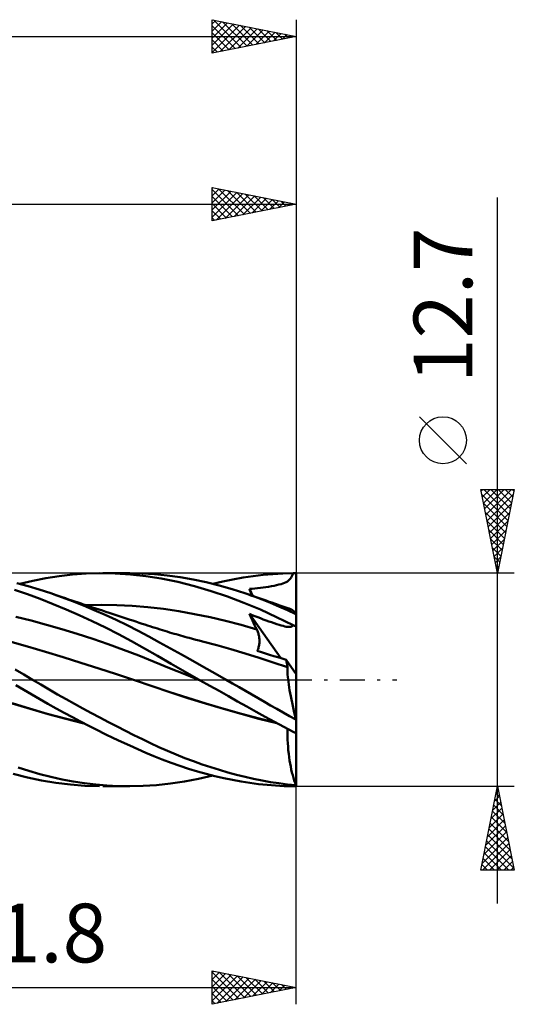
# Model space of a CAD drawing. Units: millimetres. Extents: x -55 to 57, y -19 to 43.
# Drawn here: x 28 to 57, y -19 to 39 of the extents above; entities that cross this region are included whole.
import ezdxf
from ezdxf.enums import TextEntityAlignment as Align

# ---------------------------------------------------------------- set-up
doc = ezdxf.new("R2010")
doc.units = ezdxf.units.MM
doc.header["$LTSCALE"] = 3.7
doc.linetypes.add('LONGDASH_DASH', pattern=[0.85, 0.4, -0.2, 0.05, -0.2])
for name, color, linetype in [('1', 4, 'CONTINUOUS'), ('2', 7, 'CONTINUOUS'), ('4', 2, 'LONGDASH_DASH'), ('CUT', 1, 'CONTINUOUS'), ('SK2', 7, 'CONTINUOUS'), ('SK4', 2, 'LONGDASH_DASH')]:
    doc.layers.add(name, color=color, linetype=linetype)
doc.styles.get("Standard").update_dxf_attribs({"font": 'Monospac821 BT'})

msp = doc.modelspace()

# ---------------------------------------------------------------- linework, layer by layer
at = {"layer": '1', "color": 4, "linetype": 'CONTINUOUS', "lineweight": 50}
for p, q in [((28.02, 5.714), (28.798, 5.901)), ((28.798, 5.901), (29.585, 6.056)), ((29.585, 6.056), (30.378, 6.179)), ((30.378, 6.179), (31.174, 6.268)), ((31.174, 6.268), (31.974, 6.324)), ((31.974, 6.324), (32.777, 6.349)), ((33.702, 6.337), (32.777, 6.349)), ((32.982, 6.35), (34.576, 6.35)), ((34.619, 6.281), (33.702, 6.337)), ((35.312, 6.335), (34.56, 6.35)), ((35.53, 6.179), (34.619, 6.281)), ((36.049, 6.29), (35.312, 6.335)), ((36.455, 6.029), (35.53, 6.179)), ((36.806, 6.214), (36.049, 6.29)), ((37.435, 5.827), (36.455, 6.029)), ((37.576, 6.107), (36.806, 6.214)), ((38.352, 5.971), (37.576, 6.107)), ((39.129, 5.807), (38.352, 5.971)), ((40.127, 5.854), (40.727, 5.978)), ((40.727, 5.978), (41.327, 6.086)), ((41.327, 6.086), (41.925, 6.176)), ((41.925, 6.176), (42.52, 6.248)), ((42.52, 6.248), (43.105, 6.301)), ((43.105, 6.301), (43.702, 6.335)), ((43.702, 6.335), (44.309, 6.349)), ((43.97, 5.864), (44.04, 5.913)), ((44.04, 5.913), (44.101, 5.966)), ((44.101, 5.966), (44.154, 6.026)), ((44.154, 6.026), (44.201, 6.093)), ((44.201, 6.093), (44.242, 6.169)), ((44.242, 6.169), (44.278, 6.253)), ((44.278, 6.253), (44.309, 6.349)), ((44.49, 3.894), (44.49, 6.35)), ((28.476, 5.099), (27.708, 5.357)), ((28.52, 5.576), (27.847, 5.756)), ((29.188, 5.375), (28.52, 5.576)), ((29.869, 5.153), (29.188, 5.375)), ((38.425, 5.579), (37.435, 5.827)), ((39.418, 5.29), (38.425, 5.579)), ((39.903, 5.616), (39.129, 5.807)), ((40.404, 4.96), (39.418, 5.29)), ((39.522, 5.713), (40.127, 5.854)), ((40.672, 5.399), (39.903, 5.616)), ((41.438, 5.154), (40.672, 5.399)), ((41.702, 5.411), (41.866, 5.425)), ((41.729, 5.344), (41.702, 5.411)), ((41.918, 4.99), (41.702, 5.411)), ((41.756, 5.277), (41.729, 5.344)), ((41.866, 5.425), (42.029, 5.439)), ((42.029, 5.439), (42.195, 5.455)), ((42.195, 5.455), (42.359, 5.472)), ((42.359, 5.472), (42.524, 5.491)), ((42.524, 5.491), (42.688, 5.514)), ((42.688, 5.514), (42.852, 5.541)), ((42.852, 5.541), (43.014, 5.572)), ((43.014, 5.572), (43.176, 5.606)), ((43.176, 5.606), (43.329, 5.639)), ((43.329, 5.639), (43.467, 5.673)), ((43.467, 5.673), (43.591, 5.707)), ((43.591, 5.707), (43.703, 5.742)), ((43.703, 5.742), (43.803, 5.78)), ((43.803, 5.78), (43.892, 5.82)), ((43.892, 5.82), (43.97, 5.864)), ((29.235, 4.817), (28.476, 5.099)), ((30.007, 4.511), (29.235, 4.817)), ((30.515, 4.926), (29.869, 5.153)), ((30.024, 5.1), (29.869, 5.153)), ((30.179, 5.047), (30.024, 5.1)), ((30.368, 4.984), (30.179, 5.047)), ((30.557, 4.92), (30.368, 4.984)), ((31.163, 4.684), (30.515, 4.926)), ((30.746, 4.856), (30.557, 4.92)), ((30.935, 4.793), (30.746, 4.856)), ((31.124, 4.729), (30.935, 4.793)), ((31.313, 4.666), (31.124, 4.729)), ((41.383, 4.591), (40.404, 4.96)), ((41.949, 4.975), (41.438, 5.154)), ((41.619, 5.092), (41.438, 5.154)), ((41.801, 5.03), (41.619, 5.092)), ((41.783, 5.21), (41.756, 5.277)), ((41.811, 5.142), (41.783, 5.21)), ((41.983, 4.968), (41.801, 5.03)), ((41.839, 5.075), (41.811, 5.142)), ((41.867, 5.008), (41.839, 5.075)), ((42.457, 4.783), (41.949, 4.975)), ((42.165, 4.905), (41.983, 4.968)), ((42.347, 4.842), (42.165, 4.905)), ((42.528, 4.778), (42.347, 4.842)), ((42.956, 4.581), (42.457, 4.783)), ((42.71, 4.714), (42.528, 4.778)), ((42.892, 4.65), (42.71, 4.714)), ((30.782, 4.187), (30.007, 4.511)), ((31.559, 3.845), (30.782, 4.187)), ((31.812, 4.428), (31.163, 4.684)), ((31.501, 4.603), (31.313, 4.666)), ((31.69, 4.54), (31.501, 4.603)), ((31.769, 4.514), (31.69, 4.54)), ((31.967, 4.448), (31.769, 4.514)), ((32.465, 4.156), (31.812, 4.428)), ((31.949, 4.45), (32.876, 4.468)), ((32.166, 4.382), (31.967, 4.448)), ((32.364, 4.316), (32.166, 4.382)), ((32.563, 4.25), (32.364, 4.316)), ((33.12, 3.869), (32.465, 4.156)), ((32.762, 4.184), (32.563, 4.25)), ((32.96, 4.119), (32.762, 4.184)), ((33.802, 4.455), (32.876, 4.468)), ((33.159, 4.053), (32.96, 4.119)), ((34.729, 4.41), (33.802, 4.455)), ((35.655, 4.332), (34.729, 4.41)), ((36.582, 4.222), (35.655, 4.332)), ((37.508, 4.083), (36.582, 4.222)), ((42.358, 4.179), (41.383, 4.591)), ((43.318, 3.731), (42.358, 4.179)), ((43.048, 4.595), (42.892, 4.65)), ((43.457, 4.369), (42.956, 4.581)), ((43.203, 4.54), (43.048, 4.595)), ((43.327, 4.496), (43.203, 4.54)), ((43.451, 4.453), (43.327, 4.496)), ((43.575, 4.41), (43.451, 4.453)), ((43.968, 4.146), (43.457, 4.369)), ((43.698, 4.367), (43.575, 4.41)), ((43.822, 4.324), (43.698, 4.367)), ((43.946, 4.282), (43.822, 4.324)), ((44.07, 4.239), (43.946, 4.282)), ((44.481, 3.916), (43.968, 4.146)), ((44.194, 4.197), (44.07, 4.239)), ((44.235, 4.178), (44.194, 4.197)), ((44.279, 4.147), (44.235, 4.178)), ((44.326, 4.105), (44.279, 4.147)), ((28.704, 3.523), (27.788, 3.745)), ((29.62, 3.276), (28.704, 3.523)), ((32.34, 3.484), (31.559, 3.845)), ((33.775, 3.566), (33.12, 3.869)), ((33.358, 3.987), (33.159, 4.053)), ((33.526, 3.932), (33.358, 3.987)), ((33.704, 3.873), (33.526, 3.932)), ((33.882, 3.815), (33.704, 3.873)), ((34.427, 3.249), (33.775, 3.566)), ((34.059, 3.756), (33.882, 3.815)), ((34.237, 3.698), (34.059, 3.756)), ((34.414, 3.639), (34.237, 3.698)), ((34.592, 3.581), (34.414, 3.639)), ((34.769, 3.523), (34.592, 3.581)), ((34.947, 3.464), (34.769, 3.523)), ((38.435, 3.918), (37.508, 4.083)), ((39.361, 3.728), (38.435, 3.918)), ((40.288, 3.512), (39.361, 3.728)), ((41.762, 3.79), (41.702, 3.925)), ((43.581, 1.28), (41.702, 3.925)), ((41.867, 3.859), (41.702, 3.925)), ((41.823, 3.655), (41.762, 3.79)), ((41.885, 3.522), (41.823, 3.655)), ((42.032, 3.794), (41.867, 3.859)), ((41.947, 3.39), (41.885, 3.522)), ((42.199, 3.728), (42.032, 3.794)), ((42.365, 3.664), (42.199, 3.728)), ((42.531, 3.601), (42.365, 3.664)), ((42.697, 3.539), (42.531, 3.601)), ((42.861, 3.48), (42.697, 3.539)), ((44.309, 3.245), (43.318, 3.731)), ((44.375, 4.053), (44.326, 4.105)), ((44.427, 3.989), (44.375, 4.053)), ((44.481, 3.916), (44.427, 3.989)), ((44.49, 0.334), (44.49, 3.894)), ((30.536, 3.012), (29.62, 3.276)), ((31.451, 2.731), (30.536, 3.012)), ((33.123, 3.106), (32.34, 3.484)), ((33.903, 2.71), (33.123, 3.106)), ((35.075, 2.918), (34.427, 3.249)), ((35.135, 3.402), (34.947, 3.464)), ((35.324, 3.34), (35.135, 3.402)), ((35.475, 3.291), (35.324, 3.34)), ((35.627, 3.241), (35.475, 3.291)), ((35.778, 3.192), (35.627, 3.241)), ((35.93, 3.142), (35.778, 3.192)), ((36.081, 3.094), (35.93, 3.142)), ((36.233, 3.046), (36.081, 3.094)), ((36.384, 2.998), (36.233, 3.046)), ((36.536, 2.951), (36.384, 2.998)), ((36.674, 2.909), (36.536, 2.951)), ((41.214, 3.27), (40.288, 3.512)), ((42.141, 3), (41.214, 3.27)), ((42.011, 3.259), (41.947, 3.39)), ((42.075, 3.129), (42.011, 3.259)), ((42.141, 3), (42.075, 3.129)), ((42.163, 2.954), (42.141, 3)), ((42.184, 2.906), (42.163, 2.954)), ((43.026, 3.424), (42.861, 3.48)), ((43.189, 3.369), (43.026, 3.424)), ((43.341, 3.319), (43.189, 3.369)), ((43.48, 3.275), (43.341, 3.319)), ((43.604, 3.237), (43.48, 3.275)), ((43.717, 3.206), (43.604, 3.237)), ((43.817, 3.181), (43.717, 3.206)), ((43.906, 3.162), (43.817, 3.181)), ((43.984, 3.151), (43.906, 3.162)), ((44.053, 3.145), (43.984, 3.151)), ((44.053, 3.145), (44.113, 3.147)), ((44.113, 3.147), (44.166, 3.155)), ((44.166, 3.155), (44.21, 3.169)), ((44.21, 3.169), (44.248, 3.189)), ((44.248, 3.189), (44.281, 3.214)), ((44.281, 3.214), (44.309, 3.245)), ((32.367, 2.434), (31.451, 2.731)), ((33.283, 2.12), (32.367, 2.434)), ((34.678, 2.298), (33.903, 2.71)), ((35.712, 2.577), (35.075, 2.918)), ((36.348, 2.226), (35.712, 2.577)), ((36.813, 2.866), (36.674, 2.909)), ((36.952, 2.825), (36.813, 2.866)), ((37.09, 2.784), (36.952, 2.825)), ((37.219, 2.745), (37.09, 2.784)), ((37.349, 2.708), (37.219, 2.745)), ((37.478, 2.67), (37.349, 2.708)), ((37.607, 2.633), (37.478, 2.67)), ((37.737, 2.597), (37.607, 2.633)), ((37.866, 2.561), (37.737, 2.597)), ((37.996, 2.525), (37.866, 2.561)), ((38.125, 2.489), (37.996, 2.525)), ((38.322, 2.436), (38.125, 2.489)), ((38.519, 2.383), (38.322, 2.436)), ((38.717, 2.331), (38.519, 2.383)), ((42.204, 2.857), (42.184, 2.906)), ((42.222, 2.806), (42.204, 2.857)), ((42.239, 2.753), (42.222, 2.806)), ((42.254, 2.7), (42.239, 2.753)), ((42.267, 2.645), (42.254, 2.7)), ((42.278, 2.588), (42.267, 2.645)), ((42.288, 2.531), (42.278, 2.588)), ((42.295, 2.473), (42.288, 2.531)), ((42.301, 2.414), (42.295, 2.473)), ((42.304, 2.354), (42.301, 2.414)), ((42.305, 2.294), (42.304, 2.354)), ((28.489, 1.986), (27.428, 2.282)), ((29.549, 1.668), (28.489, 1.986)), ((34.199, 1.788), (33.283, 2.12)), ((35.115, 1.438), (34.199, 1.788)), ((35.448, 1.87), (34.678, 2.298)), ((36.222, 1.424), (35.448, 1.87)), ((37.004, 1.863), (36.348, 2.226)), ((37.667, 1.495), (37.004, 1.863)), ((38.914, 2.28), (38.717, 2.331)), ((39.757, 2.057), (38.914, 2.28)), ((40.601, 1.821), (39.757, 2.057)), ((41.444, 1.572), (40.601, 1.821)), ((42.173, 1.719), (42.197, 1.769)), ((42.197, 1.769), (42.22, 1.822)), ((42.22, 1.822), (42.24, 1.878)), ((42.24, 1.878), (42.257, 1.934)), ((42.257, 1.934), (42.271, 1.993)), ((42.271, 1.993), (42.283, 2.052)), ((42.283, 2.052), (42.292, 2.112)), ((42.292, 2.112), (42.299, 2.172)), ((42.299, 2.172), (42.303, 2.233)), ((42.303, 2.233), (42.305, 2.294)), ((30.61, 1.344), (29.549, 1.668)), ((31.67, 1.013), (30.61, 1.344)), ((36.031, 1.069), (35.115, 1.438)), ((37.041, 0.953), (36.222, 1.424)), ((38.333, 1.123), (37.667, 1.495)), ((42.287, 1.308), (41.444, 1.572)), ((42.419, 1.644), (42.173, 1.719)), ((43.131, 1.031), (42.287, 1.308)), ((42.665, 1.568), (42.419, 1.644)), ((42.911, 1.491), (42.665, 1.568)), ((43.157, 1.414), (42.911, 1.491)), ((43.403, 1.336), (43.157, 1.414)), ((43.65, 1.258), (43.403, 1.336)), ((43.898, 1.178), (43.65, 1.258)), ((43.908, 1.135), (43.898, 1.178)), ((44.49, 0.334), (43.898, 1.178)), ((28.268, 0.308), (27.74, 0.619)), ((32.731, 0.675), (31.67, 1.013)), ((33.791, 0.328), (32.731, 0.675)), ((36.946, 0.697), (36.031, 1.069)), ((37.862, 0.329), (36.946, 0.697)), ((37.875, 0.476), (37.041, 0.953)), ((39, 0.75), (38.333, 1.123)), ((39.666, 0.375), (39, 0.75)), ((43.974, 0.75), (43.131, 1.031)), ((43.917, 1.093), (43.908, 1.135)), ((43.926, 1.051), (43.917, 1.093)), ((43.934, 1.009), (43.926, 1.051)), ((43.942, 0.969), (43.934, 1.009)), ((43.949, 0.929), (43.942, 0.969)), ((43.956, 0.89), (43.949, 0.929)), ((43.963, 0.852), (43.956, 0.89)), ((43.968, 0.815), (43.963, 0.852)), ((43.974, 0.779), (43.968, 0.815)), ((43.971, 0.651), (43.974, 0.75)), ((43.972, 0.542), (43.971, 0.651)), ((43.978, 0.745), (43.974, 0.779)), ((28.783, 0), (28.268, 0.308)), ((29.278, -0.293), (28.783, 0)), ((34.852, -0.028), (33.791, 0.328)), ((38.778, -0.036), (37.862, 0.329)), ((38.714, 0), (37.875, 0.476)), ((38.724, -0.006), (38.714, 0)), ((40.327, 0), (39.666, 0.375)), ((40.708, -0.217), (40.327, 0)), ((43.976, 0.425), (43.972, 0.542)), ((43.983, 0.299), (43.976, 0.425)), ((43.994, 0.164), (43.983, 0.299)), ((44.009, 0.021), (43.994, 0.164)), ((44.027, -0.13), (44.009, 0.021)), ((44.49, -2.397), (44.49, 0.334)), ((28.268, -0.605), (27.785, -0.32)), ((29.778, -0.585), (29.278, -0.293)), ((30.279, -0.873), (29.778, -0.585)), ((34.852, -0.028), (34.852, -0.028)), ((34.852, -0.028), (34.852, -0.028)), ((34.852, -0.028), (34.852, -0.028)), ((35.913, -0.392), (34.852, -0.028)), ((35.904, -0.388), (34.852, -0.028)), ((34.852, -0.028), (34.852, -0.028)), ((34.852, -0.028), (34.852, -0.028)), ((34.852, -0.028), (34.852, -0.028)), ((36.961, -0.743), (35.904, -0.388)), ((36.973, -0.75), (35.913, -0.392)), ((38.735, -0.012), (38.724, -0.006)), ((38.746, -0.018), (38.735, -0.012)), ((38.757, -0.025), (38.746, -0.018)), ((38.768, -0.031), (38.757, -0.025)), ((38.779, -0.037), (38.768, -0.031)), ((39.339, -0.354), (38.779, -0.037)), ((39.897, -0.668), (39.339, -0.354)), ((41.089, -0.435), (40.708, -0.217)), ((41.469, -0.653), (41.089, -0.435)), ((44.049, -0.29), (44.027, -0.13)), ((44.074, -0.455), (44.049, -0.29)), ((44.102, -0.627), (44.074, -0.455)), ((28.74, -0.885), (28.268, -0.605)), ((29.217, -1.164), (28.74, -0.885)), ((29.7, -1.441), (29.217, -1.164)), ((30.782, -1.157), (30.279, -0.873)), ((31.284, -1.437), (30.782, -1.157)), ((38.032, -1.087), (36.961, -0.743)), ((38.033, -1.093), (36.973, -0.75)), ((39.108, -1.417), (38.032, -1.087)), ((39.094, -1.42), (38.033, -1.093)), ((40.453, -0.981), (39.897, -0.668)), ((41.005, -1.292), (40.453, -0.981)), ((41.848, -0.873), (41.469, -0.653)), ((42.227, -1.092), (41.848, -0.873)), ((42.602, -1.311), (42.227, -1.092)), ((44.133, -0.804), (44.102, -0.627)), ((44.167, -0.987), (44.133, -0.804)), ((44.205, -1.174), (44.167, -0.987)), ((28.636, -1.74), (27.567, -1.408)), ((28.612, -1.723), (27.572, -1.402)), ((29.656, -2.03), (28.612, -1.723)), ((29.706, -2.054), (28.636, -1.74)), ((30.184, -1.713), (29.7, -1.441)), ((30.669, -1.98), (30.184, -1.713)), ((31.788, -1.714), (31.284, -1.437)), ((32.295, -1.988), (31.788, -1.714)), ((40.154, -1.735), (39.094, -1.42)), ((40.177, -1.732), (39.108, -1.417)), ((41.215, -2.037), (40.154, -1.735)), ((41.234, -2.03), (40.177, -1.732)), ((41.557, -1.602), (41.005, -1.292)), ((42.108, -1.911), (41.557, -1.602)), ((42.971, -1.526), (42.602, -1.311)), ((43.342, -1.741), (42.971, -1.526)), ((43.72, -1.955), (43.342, -1.741)), ((44.245, -1.367), (44.205, -1.174)), ((44.287, -1.563), (44.245, -1.367)), ((44.333, -1.762), (44.287, -1.563)), ((30.724, -2.316), (29.656, -2.03)), ((30.776, -2.34), (29.706, -2.054)), ((31.155, -2.241), (30.669, -1.98)), ((31.797, -2.577), (30.724, -2.316)), ((31.845, -2.602), (30.776, -2.34)), ((31.642, -2.497), (31.155, -2.241)), ((32.803, -2.259), (32.295, -1.988)), ((33.311, -2.526), (32.803, -2.259)), ((42.275, -2.325), (41.215, -2.037)), ((42.286, -2.315), (41.234, -2.03)), ((42.655, -2.217), (42.108, -1.911)), ((43.336, -2.598), (42.275, -2.325)), ((43.296, -2.575), (42.286, -2.315)), ((43.194, -2.517), (42.655, -2.217)), ((44.1, -2.165), (43.72, -1.955)), ((44.481, -2.371), (44.1, -2.165)), ((44.38, -1.963), (44.333, -1.762)), ((44.429, -2.166), (44.38, -1.963)), ((44.481, -2.371), (44.429, -2.166)), ((32.131, -2.749), (31.642, -2.497)), ((32.621, -2.996), (32.131, -2.749)), ((33.819, -2.79), (33.311, -2.526)), ((34.325, -3.049), (33.819, -2.79)), ((43.748, -2.815), (43.194, -2.517)), ((44.309, -3.104), (43.748, -2.815)), ((43.971, -3.147), (43.971, -2.932)), ((44.49, -3.184), (44.49, -2.397)), ((33.111, -3.238), (32.621, -2.996)), ((33.6, -3.474), (33.111, -3.238)), ((34.087, -3.705), (33.6, -3.474)), ((34.829, -3.302), (34.325, -3.049)), ((35.33, -3.551), (34.829, -3.302)), ((43.975, -3.362), (43.971, -3.147)), ((43.982, -3.575), (43.975, -3.362)), ((44.49, -6.291), (44.49, -3.184)), ((34.572, -3.929), (34.087, -3.705)), ((35.055, -4.147), (34.572, -3.929)), ((35.82, -3.79), (35.33, -3.551)), ((36.314, -4.021), (35.82, -3.79)), ((36.822, -4.248), (36.314, -4.021)), ((43.993, -3.787), (43.982, -3.575)), ((44.007, -3.997), (43.993, -3.787)), ((44.025, -4.205), (44.007, -3.997)), ((35.536, -4.359), (35.055, -4.147)), ((36.018, -4.564), (35.536, -4.359)), ((36.517, -4.764), (36.018, -4.564)), ((37.335, -4.464), (36.822, -4.248)), ((37.85, -4.669), (37.335, -4.464)), ((38.367, -4.863), (37.85, -4.669)), ((44.047, -4.41), (44.025, -4.205)), ((44.072, -4.61), (44.047, -4.41)), ((44.1, -4.805), (44.072, -4.61)), ((28.572, -5.435), (27.919, -5.224)), ((37.035, -4.958), (36.517, -4.764)), ((37.556, -5.14), (37.035, -4.958)), ((38.079, -5.31), (37.556, -5.14)), ((38.885, -5.047), (38.367, -4.863)), ((39.402, -5.219), (38.885, -5.047)), ((39.917, -5.379), (39.402, -5.219)), ((44.131, -4.996), (44.1, -4.805)), ((44.165, -5.18), (44.131, -4.996)), ((44.203, -5.36), (44.165, -5.18)), ((28.478, -5.828), (27.623, -5.608)), ((29.323, -6.009), (28.478, -5.828)), ((29.222, -5.625), (28.572, -5.435)), ((29.883, -5.794), (29.222, -5.625)), ((30.546, -5.94), (29.883, -5.794)), ((38.604, -5.468), (38.079, -5.31)), ((39.13, -5.613), (38.604, -5.468)), ((38.68, -5.905), (39.521, -5.713)), ((39.654, -5.746), (39.13, -5.613)), ((40.176, -5.865), (39.654, -5.746)), ((40.43, -5.528), (39.917, -5.379)), ((40.695, -5.972), (40.176, -5.865)), ((40.94, -5.666), (40.43, -5.528)), ((41.451, -5.792), (40.94, -5.666)), ((41.959, -5.907), (41.451, -5.792)), ((44.243, -5.532), (44.203, -5.36)), ((44.286, -5.698), (44.243, -5.532)), ((44.331, -5.856), (44.286, -5.698)), ((44.379, -6.008), (44.331, -5.856)), ((30.181, -6.151), (29.323, -6.009)), ((31.043, -6.255), (30.181, -6.151)), ((31.211, -6.063), (30.546, -5.94)), ((31.908, -6.321), (31.043, -6.255)), ((31.877, -6.164), (31.211, -6.063)), ((32.548, -6.244), (31.877, -6.164)), ((32.777, -6.349), (31.908, -6.321)), ((33.22, -6.302), (32.548, -6.244)), ((34.576, -6.35), (32.982, -6.35)), ((33.891, -6.338), (33.22, -6.302)), ((34.56, -6.35), (33.891, -6.338)), ((34.56, -6.35), (35.375, -6.333)), ((35.375, -6.333), (36.174, -6.28)), ((36.174, -6.28), (37, -6.189)), ((37, -6.189), (37.838, -6.064)), ((37.838, -6.064), (38.68, -5.905)), ((41.213, -6.066), (40.695, -5.972)), ((41.73, -6.148), (41.213, -6.066)), ((42.245, -6.217), (41.73, -6.148)), ((42.466, -6.011), (41.959, -5.907)), ((42.756, -6.272), (42.245, -6.217)), ((42.962, -6.1), (42.466, -6.011)), ((43.262, -6.312), (42.756, -6.272)), ((43.461, -6.176), (42.962, -6.1)), ((43.783, -6.338), (43.262, -6.312)), ((43.97, -6.239), (43.461, -6.176)), ((44.309, -6.349), (43.783, -6.338)), ((44.481, -6.287), (43.97, -6.239)), ((44.429, -6.151), (44.379, -6.008)), ((44.481, -6.287), (44.429, -6.151)), ((44.469, -6.35), (44.49, -6.35)), ((44.49, -6.35), (44.49, -6.291))]:
    msp.add_line(p, q, dxfattribs=at)
for centre, major_axis, ratio, start_param, end_param in [((44.49, 0), (-12.49, 0.015), 0.508405, 4.712986, 4.727467), ((44.771, 0), (-1.83, 6.344), 0.150264, 5.329235, 5.333629), ((44.49, 0), (-12.431, 5.787), 0.210307, 4.80999, 4.824471), ((44.771, 0), (-1.83, 6.344), 0.150264, 1.910127, 1.914521), ((44.49, 0), (-12.43, 5.779), 0.211662, 1.654405, 1.668887), ((44.49, 0), (12.49, 0.015), 0.508405, 4.697311, 4.710096), ((44.771, 0), (0, 6.35), 0.32492, 3.000638, 3.005032)]:
    msp.add_ellipse(centre, major_axis=major_axis, ratio=ratio, start_param=start_param, end_param=end_param, dxfattribs=at)
at = {"layer": '2', "color": 7, "linetype": 'CONTINUOUS', "lineweight": 25}
for p, q in [((39.49, 27.35), (39.49, 29.35)), ((39.49, 29.35), (44.49, 28.35)), ((39.49, 29.278), (39.55, 29.338)), ((39.49, 28.854), (39.903, 29.267)), ((39.49, 29.231), (41.057, 27.663)), ((39.49, 28.43), (40.257, 29.197)), ((39.49, 28.006), (40.61, 29.126)), ((39.49, 27.581), (40.964, 29.055)), ((39.49, 28.807), (40.704, 27.593)), ((39.731, 27.398), (41.317, 28.985)), ((39.871, 29.274), (41.411, 27.734)), ((40.261, 27.504), (41.671, 28.914)), ((40.402, 29.168), (41.764, 27.805)), ((40.792, 27.61), (42.024, 28.843)), ((40.932, 29.062), (42.118, 27.876)), ((41.322, 27.716), (42.378, 28.772)), ((41.462, 28.956), (42.472, 27.946)), ((41.993, 28.849), (42.825, 28.017)), ((44.49, 29.35), (44.49, 6.35)), ((-0.01, 28.35), (44.49, 28.35)), ((39.49, 28.382), (40.35, 27.522)), ((44.49, 28.35), (39.49, 27.35)), ((41.852, 27.822), (42.732, 28.702)), ((42.383, 27.929), (43.085, 28.631)), ((42.523, 28.743), (43.179, 28.088)), ((42.913, 28.035), (43.439, 28.56)), ((43.053, 28.637), (43.532, 28.158)), ((43.443, 28.141), (43.792, 28.49)), ((43.584, 28.531), (43.886, 28.229)), ((43.974, 28.247), (44.146, 28.419)), ((44.114, 28.425), (44.239, 28.3)), ((56.49, -13.35), (56.49, 28.75)), ((39.49, 27.958), (39.997, 27.451)), ((39.49, 27.534), (39.643, 27.381)), ((54.64, 12.875), (51.84, 15.675)), ((56.49, 6.35), (55.49, 11.35)), ((55.49, 11.35), (57.49, 11.35)), ((55.512, 11.241), (55.62, 11.35)), ((55.582, 10.888), (56.045, 11.35)), ((55.653, 10.534), (56.469, 11.35)), ((55.674, 11.35), (57.187, 9.836)), ((55.724, 10.181), (56.893, 11.35)), ((55.795, 9.827), (57.317, 11.35)), ((56.098, 11.35), (57.258, 10.19)), ((57.49, 11.35), (56.49, 6.35)), ((56.522, 11.35), (57.329, 10.544)), ((56.947, 11.35), (57.399, 10.897)), ((57.371, 11.35), (57.47, 11.251)), ((55.55, 11.049), (57.117, 9.483)), ((55.865, 9.474), (57.427, 11.035)), ((55.656, 10.519), (57.046, 9.129)), ((55.762, 9.989), (56.975, 8.776)), ((55.936, 9.12), (57.321, 10.505)), ((55.868, 9.458), (56.904, 8.422)), ((56.007, 8.766), (57.215, 9.975)), ((56.077, 8.413), (57.109, 9.444)), ((55.974, 8.928), (56.834, 8.069)), ((56.148, 8.059), (57.003, 8.914)), ((56.08, 8.398), (56.763, 7.715)), ((56.219, 7.706), (56.897, 8.384)), ((56.187, 7.867), (56.692, 7.362)), ((56.29, 7.352), (56.791, 7.853)), ((56.293, 7.337), (56.622, 7.008)), ((56.36, 6.999), (56.685, 7.323)), ((56.399, 6.807), (56.551, 6.654)), ((56.431, 6.645), (56.579, 6.793)), ((57.49, 6.35), (44.49, 6.35)), ((44.49, -6.35), (57.49, -6.35)), ((44.49, -19.35), (44.49, -6.35)), ((55.49, -11.35), (56.49, -6.35)), ((56.476, -6.422), (56.512, -6.459)), ((56.49, -6.35), (57.49, -11.35)), ((56.313, -7.235), (56.608, -6.94)), ((56.405, -6.776), (56.618, -6.989)), ((56.419, -6.705), (56.537, -6.587)), ((56.207, -7.766), (56.679, -7.294)), ((56.263, -7.483), (56.83, -8.05)), ((56.334, -7.129), (56.724, -7.519)), ((55.995, -8.826), (56.82, -8.001)), ((56.101, -8.296), (56.749, -7.647)), ((56.122, -8.19), (57.042, -9.11)), ((56.193, -7.837), (56.936, -8.58)), ((55.783, -9.887), (56.962, -8.708)), ((55.889, -9.357), (56.891, -8.355)), ((56.051, -8.544), (57.148, -9.641)), ((55.677, -10.417), (57.032, -9.062)), ((55.91, -9.251), (57.36, -10.701)), ((55.981, -8.897), (57.254, -10.171)), ((55.57, -10.948), (57.103, -9.415)), ((55.592, -11.35), (57.174, -9.769)), ((55.768, -9.958), (57.161, -11.35)), ((55.839, -9.604), (57.466, -11.232)), ((55.698, -10.311), (56.736, -11.35)), ((56.017, -11.35), (57.244, -10.122)), ((56.441, -11.35), (57.315, -10.476)), ((55.556, -11.019), (55.888, -11.35)), ((55.627, -10.665), (56.312, -11.35)), ((56.865, -11.35), (57.386, -10.829)), ((57.49, -11.35), (55.49, -11.35)), ((57.29, -11.35), (57.457, -11.183)), ((39.49, -19.35), (39.49, -17.35)), ((39.49, -17.35), (44.49, -18.35)), ((39.49, -17.452), (39.575, -17.367)), ((39.49, -17.877), (39.929, -17.438)), ((39.49, -17.438), (41.083, -19.031)), ((39.49, -18.301), (40.282, -17.508)), ((39.49, -18.725), (40.636, -17.579)), ((39.91, -17.434), (41.437, -18.961)), ((40.44, -17.54), (41.79, -18.89)), ((39.49, -19.15), (40.99, -17.65)), ((39.49, -17.863), (40.73, -19.102)), ((39.77, -19.294), (41.343, -17.721)), ((40.3, -19.188), (41.697, -17.791)), ((40.83, -19.082), (42.05, -17.862)), ((40.971, -17.646), (42.144, -18.819)), ((41.361, -18.976), (42.404, -17.933)), ((41.501, -17.752), (42.497, -18.749)), ((41.891, -18.87), (42.757, -18.003)), ((42.031, -17.858), (42.851, -18.678)), ((42.421, -18.764), (43.111, -18.074)), ((42.562, -17.964), (43.204, -18.607)), ((42.952, -18.658), (43.464, -18.145)), ((43.092, -18.07), (43.558, -18.536)), ((43.622, -18.176), (43.912, -18.466)), ((12.69, -18.35), (44.49, -18.35)), ((39.49, -18.287), (40.376, -19.173)), ((44.49, -18.35), (39.49, -19.35)), ((39.49, -18.711), (40.022, -19.244)), ((43.482, -18.552), (43.818, -18.216)), ((44.012, -18.446), (44.172, -18.286)), ((44.153, -18.283), (44.265, -18.395)), ((39.49, -19.135), (39.669, -19.314))]:
    msp.add_line(p, q, dxfattribs=at)
msp.add_circle((53.24, 14.275), 1.4, dxfattribs=at)
at = {"layer": '4', "color": 2, "linetype": 'LONGDASH_DASH', "lineweight": 25}
msp.add_line((-0.01, 0), (44.49, 0), dxfattribs=at)
at = {"layer": 'CUT', "color": 1, "linetype": 'CONTINUOUS', "lineweight": 25}
for p, q in [((44.49, 6.35), (12.69, 6.35)), ((44.49, 6.345), (44.49, 6.35)), ((44.49, 0), (44.49, 6.345)), ((12.69, 0), (44.49, 0))]:
    msp.add_line(p, q, dxfattribs=at)
at = {"layer": 'SK2', "color": 7, "linetype": 'CONTINUOUS', "lineweight": 25}
for p, q in [((39.49, 37.35), (39.49, 39.35)), ((39.49, 39.35), (44.49, 38.35)), ((39.569, 39.334), (41.209, 37.694)), ((44.49, 39.35), (44.49, 6.35)), ((39.49, 39.096), (39.702, 39.308)), ((39.49, 38.672), (40.055, 39.237)), ((39.49, 38.248), (40.409, 39.166)), ((39.49, 37.823), (40.762, 39.096)), ((39.49, 37.399), (41.116, 39.025)), ((39.49, 38.989), (40.856, 37.623)), ((39.959, 37.444), (41.469, 38.954)), ((40.099, 39.228), (41.563, 37.765)), ((40.489, 37.55), (41.823, 38.883)), ((40.63, 39.122), (41.916, 37.835)), ((41.02, 37.656), (42.176, 38.813)), ((41.16, 39.016), (42.27, 37.906)), ((41.55, 37.762), (42.53, 38.742)), ((41.69, 38.91), (42.623, 37.977)), ((42.221, 38.804), (42.977, 38.047)), ((-38.11, 38.35), (44.49, 38.35)), ((39.49, 38.565), (40.502, 37.552)), ((44.49, 38.35), (39.49, 37.35)), ((42.08, 37.868), (42.884, 38.671)), ((42.611, 37.974), (43.237, 38.601)), ((42.751, 38.698), (43.331, 38.118)), ((43.141, 38.08), (43.591, 38.53)), ((43.281, 38.592), (43.684, 38.189)), ((43.671, 38.186), (43.944, 38.459)), ((43.812, 38.486), (44.038, 38.26)), ((44.202, 38.292), (44.298, 38.388)), ((44.342, 38.38), (44.391, 38.33)), ((39.49, 38.14), (40.149, 37.482)), ((39.49, 37.716), (39.795, 37.411))]:
    msp.add_line(p, q, dxfattribs=at)
at = {"layer": 'SK4', "color": 2, "linetype": 'LONGDASH_DASH', "lineweight": 25}
msp.add_line((-44.11, 0), (50.49, 0), dxfattribs=at)

# ---------------------------------------------------------------- texts
at = {"layer": '2', "color": 7, "linetype": 'CONTINUOUS', "lineweight": 25}
msp.add_text('12.7', height=3.5, rotation=90, dxfattribs=at).set_placement((54.99, 22.325), align=Align.CENTER)
msp.add_text('31.8', height=3.5, dxfattribs=at).set_placement((28.59, -16.85), align=Align.CENTER)

doc.saveas('drawing.dxf')
